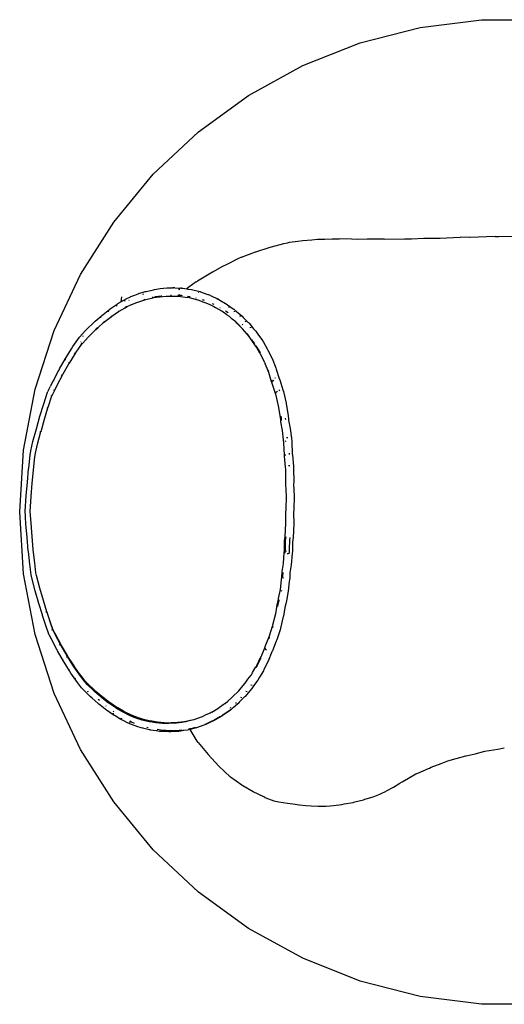
# Model space of a CAD drawing. Extents: x -7895 to 7895, y -6153 to 6153.
# Drawn here: x -5359 to -4769, y -1680 to -483 of the extents above; entities that cross this region are included whole.
import ezdxf

# ---------------------------------------------------------------- set-up
doc = ezdxf.new("R2010")
doc.units = 0
doc.layers.get('0').update_dxf_attribs({"linetype": 'CONTINUOUS'})

msp = doc.modelspace()

# ---------------------------------------------------------------- linework, layer by layer
for p, q in [((-4871.4, -492), (-4796.7, -482.5)), ((-4796.7, -482.5), (-4721.3, -482.5)), ((-4944.4, -510.7), (-4871.4, -492)), ((-5014.5, -538.4), (-4944.4, -510.7)), ((-5080.5, -574.7), (-5014.5, -538.4)), ((-5141.4, -619), (-5080.5, -574.7)), ((-5196.4, -670.6), (-5141.4, -619)), ((-5244.4, -728.7), (-5196.4, -670.6)), ((-5284.8, -792.3), (-5244.4, -728.7)), ((-5037.3, -754.9), (-5033.2, -753.8)), ((-5033.2, -753.8), (-5030.4, -753.2)), ((-5030.4, -753.2), (-5020.3, -751.8)), ((-5020.3, -751.8), (-5014.5, -751.1)), ((-5014.5, -751.1), (-5003.6, -750.2)), ((-5003.6, -750.2), (-4996.4, -749.6)), ((-4996.4, -749.6), (-4987.7, -749.3)), ((-4987.7, -749.3), (-4978.8, -749.2)), ((-4978.8, -749.2), (-4972.1, -748.9)), ((-4972.1, -748.9), (-4970, -748.9)), ((-4955, -749.5), (-4970, -748.9)), ((-4948.1, -749.9), (-4955, -749.5)), ((-4936.2, -749.6), (-4948.1, -749.9)), ((-4916.4, -749.3), (-4936.2, -749.6)), ((-4915.7, -749.3), (-4916.4, -749.3)), ((-4915.2, -749.3), (-4915.7, -749.3)), ((-4915.2, -749.3), (-4890.7, -749.2)), ((-4890.7, -749.2), (-4881.9, -749.2)), ((-4881.9, -749.2), (-4867.2, -748.3)), ((-4867.2, -748.3), (-4860, -748.3)), ((-4860, -748.3), (-4847.1, -748.4)), ((-4847.1, -748.4), (-4822.7, -747.2)), ((-4811.8, -747.4), (-4822.7, -747.2)), ((-4811.5, -747.4), (-4811.8, -747.4)), ((-4780.1, -746.2), (-4811.5, -747.4)), ((-4780.1, -746.2), (-4775.6, -746.3)), ((-4775.6, -746.3), (-4739.7, -745.3)), ((-5089.2, -771.3), (-5071.9, -765)), ((-5071.9, -765), (-5071.6, -764.9)), ((-5071.6, -764.9), (-5054, -759.4)), ((-5054, -759.4), (-5052.3, -758.9)), ((-5052.3, -758.9), (-5037.3, -754.9)), ((-5091.9, -772.5), (-5106.9, -780.2)), ((-5090, -771.6), (-5091.9, -772.5)), ((-5089.2, -771.3), (-5090, -771.6)), ((-5124.5, -789.7), (-5132.6, -794.3)), ((-5112.1, -782.9), (-5124.5, -789.7)), ((-5106.9, -780.2), (-5112.1, -782.9)), ((-5316.9, -860.5), (-5284.8, -792.3)), ((-5144.3, -801.4), (-5153.3, -808)), ((-5144.3, -801.4), (-5142.7, -800.4)), ((-5132.6, -794.3), (-5142.7, -800.4)), ((-5213.8, -815.7), (-5206.3, -813.3)), ((-5206.3, -813.3), (-5204.9, -813)), ((-5204.9, -813), (-5196.3, -810.9)), ((-5196.3, -810.9), (-5195, -810.6)), ((-5195, -810.6), (-5187.9, -809.6)), ((-5187.9, -809.6), (-5183.9, -809.1)), ((-5183.9, -809.1), (-5179.6, -808.8)), ((-5179.6, -808.8), (-5172.8, -808.5)), ((-5171.6, -808.6), (-5172.8, -808.5)), ((-5171.6, -808.6), (-5171.4, -808.6)), ((-5170.2, -808.6), (-5171.4, -808.6)), ((-5170.2, -808.6), (-5163.4, -809)), ((-5165.6, -810.1), (-5164.1, -810.2)), ((-5162.1, -809), (-5163.4, -809)), ((-5162.1, -809), (-5160.6, -809.1)), ((-5160.6, -809.1), (-5155.6, -809.9)), ((-5153.3, -808), (-5155.6, -809.9)), ((-5155.6, -809.9), (-5154.3, -810.1)), ((-5154.3, -810.1), (-5149.8, -810.7)), ((-5149.8, -810.7), (-5146.5, -811.6)), ((-5146.5, -811.6), (-5139.2, -813.3)), ((-5141.6, -813.6), (-5141, -813.8)), ((-5139.2, -813.3), (-5138.8, -813.5)), ((-5138.8, -813.5), (-5131.3, -816.2)), ((-5239.4, -827.9), (-5235.8, -825.8)), ((-5235.1, -819.6), (-5235.8, -825.8)), ((-5235.8, -825.8), (-5232.1, -823.7)), ((-5232.1, -823.7), (-5229.5, -822.1)), ((-5231.1, -824), (-5231.4, -825.4)), ((-5229.5, -822.1), (-5224, -819.6)), ((-5226.1, -823.9), (-5225.8, -823.7)), ((-5224, -819.6), (-5223.8, -819.4)), ((-5223.8, -819.4), (-5218.7, -817.4)), ((-5218.7, -817.4), (-5214.9, -816.1)), ((-5217.6, -826.8), (-5214, -825.6)), ((-5213.8, -815.7), (-5214.9, -816.1)), ((-5214, -825.6), (-5206.6, -823.2)), ((-5208.2, -816.5), (-5209.5, -816.9)), ((-5207.4, -822.7), (-5206.2, -822.3)), ((-5206.6, -823.2), (-5205.4, -822.9)), ((-5205.4, -822.9), (-5196.8, -820.9)), ((-5197.7, -820.2), (-5196.6, -820)), ((-5196.8, -820.9), (-5195.7, -820.6)), ((-5195.7, -820.6), (-5188.7, -819.6)), ((-5194.5, -819.5), (-5193.6, -819.3)), ((-5193.6, -819.3), (-5186.6, -818.3)), ((-5188.7, -819.6), (-5184.8, -819.1)), ((-5186.6, -818.3), (-5185.9, -818.2)), ((-5184.8, -819.1), (-5180.7, -818.9)), ((-5180.7, -818.9), (-5174, -818.6)), ((-5175.4, -817.4), (-5174.2, -817.4)), ((-5174, -818.6), (-5172.8, -818.6)), ((-5172.8, -818.6), (-5164.7, -819)), ((-5166.3, -817.5), (-5165.4, -817.6)), ((-5165.1, -817.3), (-5165.4, -817.6)), ((-5165.4, -817.6), (-5162.3, -817.7)), ((-5165, -817.2), (-5165.1, -817.3)), ((-5165.1, -817.3), (-5164.5, -817.3)), ((-5164.7, -819), (-5163.4, -819.1)), ((-5163.4, -819.1), (-5157.2, -820)), ((-5162.3, -817.7), (-5161.2, -817.8)), ((-5157.2, -820), (-5152.9, -820.6)), ((-5154.7, -818.7), (-5154.6, -818.7)), ((-5154.6, -818.7), (-5151.6, -819.1)), ((-5152.9, -820.6), (-5149.7, -821.4)), ((-5149.7, -821.4), (-5142.6, -823.2)), ((-5144.5, -820.7), (-5144.2, -820.8)), ((-5142.6, -823.2), (-5142.3, -823.3)), ((-5142.3, -823.3), (-5134.7, -826)), ((-5136.8, -822.9), (-5134.4, -823.7)), ((-5134.7, -826), (-5132.4, -826.8)), ((-5131.3, -816.2), (-5128.8, -817)), ((-5127.7, -817.5), (-5128.8, -817)), ((-5127.7, -817.5), (-5122.8, -819.9)), ((-5122.8, -819.9), (-5117.5, -822.2)), ((-5119.6, -821.7), (-5116.8, -823)), ((-5117.5, -822.2), (-5115.5, -823.5)), ((-5115.5, -823.5), (-5108.3, -827.7)), ((-5257.4, -841), (-5249.3, -834.6)), ((-5250.8, -836.4), (-5251.1, -837.7)), ((-5249.3, -834.6), (-5248.8, -834.3)), ((-5248.8, -834.3), (-5240.4, -828.5)), ((-5247, -843.3), (-5238.6, -837.6)), ((-5241, -829.7), (-5241.3, -831)), ((-5240.4, -828.5), (-5239.4, -827.9)), ((-5238.9, -837.3), (-5238.1, -836.8)), ((-5238.6, -837.6), (-5237.8, -837)), ((-5237.8, -837), (-5230.6, -832.9)), ((-5231, -832.6), (-5229, -831.5)), ((-5230.6, -832.9), (-5228.1, -831.4)), ((-5229, -831.5), (-5228.5, -831.2)), ((-5228.1, -831.4), (-5222.8, -828.9)), ((-5223.3, -828.6), (-5223.1, -828.5)), ((-5222.8, -828.9), (-5222.6, -828.8)), ((-5222.6, -828.8), (-5217.6, -826.8)), ((-5132.4, -826.8), (-5127.7, -829.1)), ((-5127.7, -829.1), (-5122.6, -831.4)), ((-5124.6, -827.7), (-5122.6, -828.6)), ((-5122.6, -831.4), (-5120.6, -832.5)), ((-5120.6, -832.5), (-5113.4, -836.7)), ((-5115.3, -832.4), (-5114.8, -832.7)), ((-5113.4, -836.7), (-5113, -837)), ((-5106.8, -841.4), (-5113, -837)), ((-5109.7, -827.2), (-5109.1, -827.5)), ((-5108.4, -836.5), (-5105.4, -838.6)), ((-5108.3, -827.7), (-5107.7, -828)), ((-5107.7, -828), (-5101.4, -832.5)), ((-5103.7, -832), (-5105, -832.4)), ((-5101.4, -832.5), (-5098.2, -834.7)), ((-5098.2, -834.7), (-5094.5, -837.9)), ((-5096.9, -837.4), (-5098.2, -837.8)), ((-5094.5, -837.9), (-5089.2, -842.4)), ((-5269.5, -851.5), (-5267.2, -849.4)), ((-5267.2, -849.4), (-5259.9, -843)), ((-5260.5, -844), (-5260.7, -845.3)), ((-5259, -842.3), (-5259.9, -843)), ((-5259, -842.3), (-5257.4, -841)), ((-5257.2, -850.8), (-5255.8, -849.6)), ((-5256.9, -851), (-5255.4, -849.8)), ((-5255.4, -849.8), (-5247.4, -843.6)), ((-5247.7, -843.4), (-5247.3, -843.1)), ((-5247.4, -843.6), (-5247, -843.3)), ((-5106.8, -841.4), (-5104.1, -843.2)), ((-5104.7, -842.7), (-5104.1, -843.2)), ((-5104.1, -843.2), (-5103.8, -843.5)), ((-5101.1, -845.9), (-5104.1, -843.2)), ((-5103.8, -843.5), (-5100.2, -846.6)), ((-5100.2, -846.6), (-5101.1, -845.9)), ((-5095.9, -850.2), (-5100.2, -846.6)), ((-5094.7, -851.5), (-5095.9, -850.2)), ((-5095.9, -850.2), (-5095, -850.9)), ((-5090.2, -843.3), (-5091.5, -843.6)), ((-5089.4, -842.3), (-5088.3, -843.2)), ((-5088.3, -843.2), (-5089.2, -842.4)), ((-5088.3, -843.2), (-5087, -844.6)), ((-5087, -844.6), (-5081.3, -850.3)), ((-5083.6, -849.8), (-5084.9, -850.2)), ((-5340.1, -932.1), (-5316.9, -860.5)), ((-5285.8, -868.3), (-5279.1, -861)), ((-5279.1, -861), (-5276.3, -858.2)), ((-5276.3, -858.2), (-5269.5, -851.5)), ((-5272.9, -865.9), (-5266.3, -859.4)), ((-5266.6, -859.2), (-5265.2, -857.8)), ((-5266.3, -859.4), (-5264, -857.3)), ((-5265.2, -857.8), (-5264.4, -857.1)), ((-5264, -857.3), (-5256.9, -851)), ((-5095, -850.9), (-5093.8, -852.2)), ((-5088.1, -858.1), (-5094.7, -851.5)), ((-5093.8, -852.2), (-5087.2, -858.8)), ((-5087.6, -858.6), (-5088.1, -858.1)), ((-5088, -852.9), (-5087.4, -853.5)), ((-5082.1, -865.1), (-5087.6, -858.6)), ((-5087.2, -858.8), (-5086.8, -859.2)), ((-5081.3, -850.3), (-5080.6, -851)), ((-5079.8, -851.8), (-5080.6, -851)), ((-5079.8, -851.8), (-5074.2, -858.4)), ((-5077.4, -857.1), (-5078.7, -857.5)), ((-5074.2, -858.4), (-5071.7, -861.3)), ((-5071.7, -861.3), (-5068.2, -866.3)), ((-5294.2, -880.1), (-5288.3, -871.6)), ((-5288.3, -871.6), (-5286.3, -868.8)), ((-5286.3, -868.8), (-5285.8, -868.3)), ((-5281.4, -867.8), (-5282.3, -867.5)), ((-5282.2, -875.8), (-5275.6, -868.6)), ((-5275.6, -868.6), (-5272.9, -865.9)), ((-5082.7, -864.1), (-5081.3, -865.8)), ((-5079.8, -867.8), (-5082.1, -865.1)), ((-5081.3, -865.8), (-5080.1, -867.1)), ((-5076.4, -872.7), (-5079.8, -867.8)), ((-5077, -871.3), (-5075.5, -873.4)), ((-5072.6, -877.8), (-5076.4, -872.7)), ((-5075.5, -873.4), (-5073.2, -876.5)), ((-5068.2, -866.3), (-5064.3, -871.6)), ((-5064.3, -871.6), (-5062.4, -874.9)), ((-5302.6, -893.4), (-5295.9, -882.7)), ((-5295.9, -882.7), (-5294.2, -880.1)), ((-5290.2, -887.1), (-5284.5, -878.8)), ((-5284.8, -878.6), (-5283.6, -877)), ((-5284.7, -874.9), (-5284.3, -874.3)), ((-5284.5, -878.8), (-5282.6, -876.2)), ((-5283.6, -877), (-5282.9, -876)), ((-5282.6, -876.2), (-5282.2, -875.8)), ((-5070.8, -880.9), (-5072.6, -877.8)), ((-5071.5, -879), (-5070, -881.6)), ((-5066.5, -888), (-5070.8, -880.9)), ((-5070, -881.6), (-5066.3, -887.7)), ((-5062.4, -874.9), (-5057.6, -882.8)), ((-5057.6, -882.8), (-5056.9, -884.3)), ((-5056.9, -884.3), (-5051.8, -894.6)), ((-5310.5, -907.2), (-5303.3, -894.6)), ((-5303.7, -895.5), (-5303.8, -896.5)), ((-5303.3, -894.6), (-5302.6, -893.4)), ((-5298.4, -900.1), (-5291.9, -889.6)), ((-5292.2, -889.5), (-5291.1, -887.8)), ((-5291.9, -889.6), (-5290.2, -887.1)), ((-5291.1, -887.8), (-5290.6, -887)), ((-5066.7, -887.6), (-5066.5, -888)), ((-5066.5, -888), (-5066.1, -888.9)), ((-5066.5, -888), (-5066.2, -888.5)), ((-5066.1, -888.9), (-5060.9, -899.2)), ((-5061, -898.1), (-5060.9, -898.1)), ((-5057.8, -894.3), (-5057.8, -894.3)), ((-5051.7, -894.7), (-5047.2, -906.1)), ((-5317.6, -920.4), (-5311.4, -908.8)), ((-5311.4, -908.8), (-5310.9, -908)), ((-5310.9, -908), (-5310.5, -907.2)), ((-5310.9, -908), (-5310.9, -908.9)), ((-5306.1, -913.4), (-5299.1, -901.2)), ((-5299.8, -899.5), (-5298.4, -900.1)), ((-5299.1, -901.2), (-5298.4, -900.1)), ((-5060.9, -899.4), (-5056.5, -910.4)), ((-5056.4, -908.8), (-5056, -910)), ((-5047.2, -906.1), (-5046.7, -907.4)), ((-5046.7, -907.4), (-5043.2, -918.8)), ((-5321.1, -927.4), (-5317.9, -921.2)), ((-5317.9, -921.2), (-5317.6, -920.4)), ((-5317.9, -921.2), (-5317.9, -922.1)), ((-5313, -926.4), (-5306.9, -914.9)), ((-5308.3, -914.3), (-5306.9, -914.9)), ((-5306.9, -914.9), (-5306.1, -913.4)), ((-5056.5, -910.4), (-5056.1, -911.4)), ((-5056.1, -911.4), (-5052.7, -922.5)), ((-5052.4, -920.7), (-5051.6, -923.3)), ((-5049.6, -921.1), (-5050.7, -922)), ((-5048.3, -917.8), (-5048, -918.6)), ((-5043.2, -918.8), (-5043, -919.3)), ((-5043, -919.3), (-5042.4, -920.7)), ((-5042.4, -920.7), (-5038.6, -932.9)), ((-5354.3, -1006.1), (-5340.1, -932.1)), ((-5324.3, -934), (-5324.7, -934.7)), ((-5324.3, -934), (-5321.4, -928.1)), ((-5321.1, -927.4), (-5321.4, -928.1)), ((-5319.5, -939.5), (-5316.4, -933.1)), ((-5317.7, -932.6), (-5316.4, -933.1)), ((-5316.4, -933.1), (-5313, -926.4)), ((-5052.7, -922.5), (-5052.4, -923.4)), ((-5052.4, -923.4), (-5051.9, -924.8)), ((-5051.9, -924.8), (-5048.1, -936.7)), ((-5043.5, -932.2), (-5042.9, -934)), ((-5038.6, -932.9), (-5038, -934.7)), ((-5329.7, -949.9), (-5325, -935.5)), ((-5325, -935.5), (-5324.7, -934.7)), ((-5324.4, -954), (-5319.7, -940)), ((-5320.4, -939.8), (-5320.2, -939.3)), ((-5320.1, -939.8), (-5319.9, -939.4)), ((-5319.7, -940), (-5319.5, -939.5)), ((-5048.1, -936.7), (-5047.6, -938.2)), ((-5047.7, -935.1), (-5047.2, -936.7)), ((-5047.6, -938.2), (-5044.2, -952.1)), ((-5045.2, -934.9), (-5046.3, -935.6)), ((-5038, -934.7), (-5034.6, -949)), ((-5334.3, -964.7), (-5330, -950.8)), ((-5330, -950.8), (-5329.7, -949.9)), ((-5328.8, -968.5), (-5324.6, -954.7)), ((-5326, -954.3), (-5325.1, -954.6)), ((-5325.1, -954.6), (-5324.8, -953.9)), ((-5325.1, -954.6), (-5324.6, -954.7)), ((-5324.6, -954.7), (-5324.4, -954)), ((-5044.2, -952.1), (-5042, -966.2)), ((-5039.1, -948.1), (-5039.1, -948.3)), ((-5034.5, -949.2), (-5032.1, -964.3)), ((-5338.7, -980), (-5334.3, -964.7)), ((-5333, -983.3), (-5328.8, -968.5)), ((-5042, -966.2), (-5041.7, -969.7)), ((-5041.7, -969.7), (-5041.6, -971.8)), ((-5041.2, -964.7), (-5040.8, -967.3)), ((-5040.8, -967.3), (-5040.6, -970.2)), ((-5035.7, -967.1), (-5035.6, -968.7)), ((-5032.1, -964.3), (-5031.8, -968.1)), ((-5031.8, -968.1), (-5031.7, -969.6)), ((-5031.7, -969.6), (-5029.7, -979.8)), ((-5342.8, -995.7), (-5338.7, -980)), ((-5041.6, -971.8), (-5039.5, -982)), ((-5039.5, -982), (-5038.2, -993.6)), ((-5029.7, -979.8), (-5028.3, -991.7)), ((-5337.1, -998.8), (-5333.1, -983.5)), ((-5333.7, -983.3), (-5333.6, -983.1)), ((-5038.2, -993.6), (-5037.8, -997.1)), ((-5032.8, -991), (-5034.3, -991.2)), ((-5028.3, -991.7), (-5027.8, -995.6)), ((-5345.6, -1007.1), (-5342.8, -995.7)), ((-5339.8, -1009.6), (-5337.1, -998.8)), ((-5037.8, -997.1), (-5037.2, -1012.1)), ((-5035.2, -995.3), (-5036.4, -995.7)), ((-5027.8, -995.6), (-5027.2, -1010.5)), ((-5359, -1081.3), (-5354.3, -1006.1)), ((-5348, -1028.2), (-5346.3, -1012.4)), ((-5346.3, -1012.4), (-5345.6, -1007.1)), ((-5342.1, -1030), (-5340.4, -1014.4)), ((-5340.4, -1014.4), (-5339.8, -1009.6)), ((-5037.2, -1012.1), (-5036.9, -1013.6)), ((-5036.9, -1013.6), (-5035.9, -1026.7)), ((-5036.1, -1010.9), (-5036, -1012.6)), ((-5031, -1009.9), (-5030.9, -1011.5)), ((-5027.2, -1010.5), (-5027, -1011.9)), ((-5027, -1011.9), (-5025.9, -1025.4)), ((-5349.6, -1045.1), (-5348.1, -1028.7)), ((-5348.1, -1028.7), (-5348, -1028.2)), ((-5342.7, -1030.2), (-5342.7, -1029.9)), ((-5342.1, -1030.3), (-5342.1, -1030)), ((-5035.9, -1026.7), (-5035.6, -1029.3)), ((-5035.6, -1029.3), (-5035.5, -1045)), ((-5030.3, -1025), (-5031.8, -1025.1)), ((-5025.9, -1025.4), (-5025.7, -1028.3)), ((-5025.7, -1028.3), (-5025.5, -1045)), ((-5343.6, -1046.3), (-5342.1, -1030.3)), ((-5350.9, -1061.7), (-5349.6, -1045.1)), ((-5344.9, -1062.5), (-5343.6, -1046.3)), ((-5035.5, -1045), (-5035.6, -1047.4)), ((-5035.6, -1047.4), (-5034.8, -1062.1)), ((-5025.5, -1045), (-5025.6, -1047.3)), ((-5025.6, -1047.3), (-5024.8, -1061.8)), ((-5352.2, -1080.5), (-5350.9, -1061.7)), ((-5346.2, -1080.7), (-5344.9, -1062.5)), ((-5034.8, -1062.1), (-5035.2, -1078.1)), ((-5024.8, -1061.8), (-5025.2, -1078.7)), ((-5354.3, -1156.5), (-5359, -1081.3)), ((-5351.3, -1095.7), (-5352.4, -1079.7)), ((-5346.2, -1080.7), (-5346.3, -1079.1)), ((-5345.2, -1094.9), (-5346.2, -1080.7)), ((-5035.2, -1078.1), (-5035.6, -1082.1)), ((-5035.6, -1082.1), (-5035.3, -1095.3)), ((-5025.2, -1078.7), (-5025.6, -1082.5)), ((-5025.6, -1082.5), (-5025.3, -1095.6)), ((-5350, -1112.3), (-5351.3, -1095.7)), ((-5343.9, -1111.1), (-5345.2, -1094.9)), ((-5035.3, -1095.3), (-5036.2, -1111.2)), ((-5025.3, -1095.6), (-5026.2, -1112.4)), ((-5348.5, -1128.7), (-5350, -1112.3)), ((-5342.4, -1127.1), (-5343.9, -1111.1)), ((-5036.2, -1111.2), (-5036.9, -1116.9)), ((-5035.1, -1111.7), (-5035.8, -1116.5)), ((-5030.2, -1112.4), (-5030.7, -1115.6)), ((-5026.2, -1112.4), (-5027, -1118)), ((-5036.9, -1116.9), (-5037, -1128.1)), ((-5035.8, -1116.5), (-5035.9, -1127.7)), ((-5030.7, -1115.6), (-5030.8, -1126.4)), ((-5027, -1118), (-5027.1, -1129.1)), ((-5348.4, -1129.2), (-5348.5, -1128.7)), ((-5346.7, -1144.9), (-5348.4, -1129.2)), ((-5342.9, -1127.5), (-5342.9, -1127.2)), ((-5342.4, -1127.4), (-5342.4, -1127.1)), ((-5340.7, -1143), (-5342.4, -1127.4)), ((-5037.3, -1130.6), (-5038.3, -1143.8)), ((-5037, -1128.1), (-5037.3, -1130.6)), ((-5036.1, -1130.1), (-5036.2, -1131.5)), ((-5035.9, -1127.7), (-5036.1, -1130.1)), ((-5034.4, -1129.2), (-5035.6, -1129)), ((-5031.8, -1132.4), (-5033.3, -1132.2)), ((-5031, -1129.2), (-5031.3, -1132.4)), ((-5030.8, -1126.4), (-5031, -1129.2)), ((-5027.4, -1132), (-5028.4, -1145.5)), ((-5027.1, -1129.1), (-5027.4, -1132)), ((-5345.1, -1157.9), (-5346.7, -1144.9)), ((-5339.2, -1155.4), (-5340.7, -1143)), ((-5038.3, -1143.8), (-5039.9, -1153.7)), ((-5028.4, -1145.5), (-5030, -1155.3)), ((-5340.1, -1230.5), (-5354.3, -1156.5)), ((-5344.2, -1161.6), (-5345.1, -1157.9)), ((-5344.2, -1161.6), (-5344, -1161.1)), ((-5340, -1177.3), (-5344.2, -1161.6)), ((-5338.4, -1158.6), (-5339.2, -1155.4)), ((-5334.3, -1173.9), (-5338.4, -1158.6)), ((-5040.2, -1160.2), (-5040.6, -1163.8)), ((-5039.9, -1153.7), (-5040.2, -1160.2)), ((-5039, -1159.5), (-5039.3, -1161.4)), ((-5038.8, -1154.9), (-5039, -1159.5)), ((-5037.7, -1162), (-5038.8, -1161.7)), ((-5030, -1155.3), (-5030.3, -1161.7)), ((-5040.6, -1163.8), (-5041.9, -1175.4)), ((-5030.8, -1165.7), (-5032.1, -1177.6)), ((-5030.3, -1161.7), (-5030.8, -1165.7)), ((-5335.6, -1192.6), (-5340, -1177.3)), ((-5334.5, -1174.1), (-5334.5, -1173.9)), ((-5330, -1188.8), (-5334.3, -1174.1)), ((-5041.9, -1175.4), (-5044.2, -1186.6)), ((-5039.5, -1177.6), (-5040.6, -1177.1)), ((-5032.1, -1177.6), (-5034.4, -1189.3)), ((-5331.4, -1206.5), (-5335.6, -1192.6)), ((-5325.8, -1202.6), (-5330, -1188.8)), ((-5046, -1194.4), (-5047.7, -1205.2)), ((-5044.8, -1190.2), (-5046, -1194.4)), ((-5044.8, -1193.4), (-5045.2, -1196.2)), ((-5044.2, -1186.6), (-5044.8, -1190.2)), ((-5043.6, -1189.2), (-5044.8, -1193.4)), ((-5043.4, -1188.1), (-5043.6, -1189.2)), ((-5036.3, -1197.4), (-5038, -1208.2)), ((-5035.2, -1193.1), (-5036.3, -1197.4)), ((-5034.4, -1189.3), (-5035.2, -1193.1)), ((-5331.1, -1207.4), (-5331.4, -1206.5)), ((-5326.3, -1221.8), (-5331.1, -1207.4)), ((-5327.3, -1203), (-5326.6, -1202.8)), ((-5326.6, -1202.8), (-5325.9, -1202.6)), ((-5326.4, -1203.6), (-5326.6, -1202.8)), ((-5325.7, -1203), (-5325.9, -1202.6)), ((-5325.9, -1202.6), (-5325.8, -1202.6)), ((-5325.7, -1203), (-5325.8, -1202.6)), ((-5325.6, -1203.4), (-5325.7, -1203)), ((-5324.7, -1206.1), (-5325.6, -1203.4)), ((-5320.9, -1217.1), (-5324.7, -1206.1)), ((-5320.9, -1217.4), (-5324.7, -1206.1)), ((-5047.7, -1205.3), (-5051.1, -1219.1)), ((-5038.1, -1208.4), (-5041.5, -1222.7)), ((-5318.5, -1223.9), (-5320.9, -1217.1)), ((-5318.5, -1224.1), (-5320.9, -1217.4)), ((-5051.6, -1220.6), (-5055.4, -1232.5)), ((-5051.1, -1219.1), (-5051.6, -1220.6)), ((-5050.7, -1220.7), (-5051.2, -1222.4)), ((-5316.9, -1302.2), (-5340.1, -1230.5)), ((-5323.9, -1228.7), (-5326.3, -1221.8)), ((-5323.4, -1230), (-5323.9, -1228.7)), ((-5323, -1230.8), (-5323.4, -1230)), ((-5320.3, -1236.1), (-5323, -1230.8)), ((-5320, -1224.5), (-5319.5, -1224.4)), ((-5319.5, -1224.4), (-5318.5, -1224.1)), ((-5319.3, -1225.2), (-5319.5, -1224.4)), ((-5318.1, -1224.9), (-5318.5, -1223.9)), ((-5318.3, -1224.7), (-5318.5, -1223.9)), ((-5318.3, -1224.7), (-5318.5, -1224.1)), ((-5318.3, -1224.9), (-5318.3, -1224.7)), ((-5318.1, -1225.2), (-5318.3, -1224.9)), ((-5318.1, -1224.9), (-5318.3, -1224.9)), ((-5315.1, -1230.6), (-5318.1, -1224.9)), ((-5315.2, -1231), (-5318.1, -1225.2)), ((-5309.2, -1242.4), (-5315.2, -1231)), ((-5309, -1241.9), (-5315.1, -1230.6)), ((-5055.4, -1232.5), (-5056.1, -1234.3)), ((-5042.1, -1224.5), (-5046, -1236.7)), ((-5041.5, -1222.7), (-5042.1, -1224.5)), ((-5320.3, -1236.1), (-5320.2, -1235.2)), ((-5320, -1236.9), (-5320.3, -1236.1)), ((-5313.8, -1248.5), (-5320, -1236.9)), ((-5310.5, -1243), (-5309.2, -1242.4)), ((-5308.4, -1243.9), (-5309.2, -1242.4)), ((-5308.1, -1243.6), (-5309, -1241.9)), ((-5301.3, -1256.1), (-5308.4, -1243.9)), ((-5300.9, -1255.8), (-5308.1, -1243.6)), ((-5060.5, -1245.4), (-5060.8, -1245.9)), ((-5056.1, -1234.3), (-5060.5, -1245.4)), ((-5055.2, -1234), (-5055.9, -1235.8)), ((-5046.8, -1238.6), (-5051.4, -1250)), ((-5046, -1236.7), (-5046.8, -1238.6)), ((-5312.9, -1250.1), (-5313.8, -1248.5)), ((-5313.3, -1249.3), (-5313.3, -1248.3)), ((-5305.7, -1262.7), (-5312.9, -1250.1)), ((-5302, -1257.8), (-5300.7, -1257.2)), ((-5300.7, -1257.2), (-5301.3, -1256.1)), ((-5300.2, -1257.1), (-5300.9, -1255.8)), ((-5294.1, -1267.7), (-5300.7, -1257.2)), ((-5293.6, -1267.4), (-5300.2, -1257.1)), ((-5061.2, -1246.9), (-5065.6, -1257.9)), ((-5060.8, -1245.9), (-5061.2, -1246.9)), ((-5060.4, -1246.9), (-5061.1, -1248.6)), ((-5058.5, -1249.4), (-5059.6, -1248.4)), ((-5052, -1251.3), (-5056.5, -1262.7)), ((-5051.7, -1250.6), (-5052, -1251.3)), ((-5051.4, -1250), (-5051.7, -1250.6)), ((-5306.1, -1261.8), (-5306.1, -1260.8)), ((-5305, -1263.9), (-5305.7, -1262.7)), ((-5298.3, -1274.6), (-5305, -1263.9)), ((-5292.5, -1270.2), (-5294.1, -1267.7)), ((-5291.8, -1270), (-5293.6, -1267.4)), ((-5070, -1268.1), (-5071.5, -1270.6)), ((-5070.8, -1268.3), (-5071.3, -1269.5)), ((-5071.3, -1269.5), (-5070.9, -1268.8)), ((-5065.7, -1258), (-5070.8, -1268.3)), ((-5069.4, -1266.8), (-5070, -1268.1)), ((-5065.6, -1259.3), (-5069.4, -1266.8)), ((-5056.6, -1262.8), (-5061.7, -1273.1)), ((-5298.7, -1273.7), (-5298.8, -1272.6)), ((-5296.6, -1277.2), (-5298.3, -1274.6)), ((-5290.7, -1285.7), (-5296.6, -1277.2)), ((-5286.7, -1278.5), (-5292.5, -1270.2)), ((-5286, -1278.2), (-5291.8, -1270)), ((-5284.6, -1281.4), (-5286.7, -1278.5)), ((-5283.8, -1281.2), (-5286, -1278.2)), ((-5279.8, -1287.8), (-5284.6, -1281.4)), ((-5279.1, -1287.2), (-5283.8, -1281.2)), ((-5081.1, -1284.6), (-5077.4, -1279.6)), ((-5077.4, -1279.6), (-5077.9, -1280.4)), ((-5076.1, -1277.3), (-5077.4, -1279.6)), ((-5076.1, -1277.3), (-5075.5, -1276.4)), ((-5075.5, -1276.4), (-5071.4, -1269.6)), ((-5071.4, -1269.6), (-5071.3, -1269.5)), ((-5062.4, -1274.6), (-5067.2, -1282.4)), ((-5061.7, -1273.1), (-5062.4, -1274.6)), ((-5291.2, -1284.7), (-5291.3, -1283.6)), ((-5288.5, -1288.7), (-5290.7, -1285.7)), ((-5283.6, -1295.2), (-5288.5, -1288.7)), ((-5279, -1288.7), (-5279.8, -1287.8)), ((-5278.1, -1288.2), (-5279.1, -1287.2)), ((-5276.3, -1291.4), (-5279, -1288.7)), ((-5275.4, -1291), (-5278.1, -1288.2)), ((-5269.6, -1297.9), (-5276.3, -1291.4)), ((-5268.7, -1297.4), (-5275.4, -1291)), ((-5092.2, -1298.7), (-5086.8, -1292.2)), ((-5086.8, -1292.2), (-5084.5, -1289.5)), ((-5084.5, -1289.5), (-5081.1, -1284.6)), ((-5076.2, -1292.2), (-5077.6, -1291.9)), ((-5073, -1291.1), (-5076.5, -1296.1)), ((-5069.1, -1285.8), (-5073, -1291.1)), ((-5067.2, -1282.4), (-5069.1, -1285.8)), ((-5284.8, -1370.4), (-5316.9, -1302.2)), ((-5282.6, -1296.3), (-5283.6, -1295.2)), ((-5279.8, -1299.1), (-5282.6, -1296.3)), ((-5273, -1305.7), (-5279.8, -1299.1)), ((-5275.8, -1299.8), (-5276.7, -1300.1)), ((-5267.4, -1300), (-5269.6, -1297.9)), ((-5266.3, -1299.5), (-5268.7, -1297.4)), ((-5260.2, -1306.3), (-5267.4, -1300)), ((-5259.1, -1305.7), (-5266.3, -1299.5)), ((-5099.4, -1305.8), (-5092.8, -1299.2)), ((-5092.5, -1299.2), (-5093.1, -1299.8)), ((-5092.8, -1299.2), (-5092.2, -1298.7)), ((-5079, -1299), (-5084.6, -1305.6)), ((-5082.2, -1300.2), (-5083.6, -1299.8)), ((-5076.5, -1296.1), (-5079, -1299)), ((-5270.7, -1307.9), (-5273, -1305.7)), ((-5263.4, -1314.3), (-5270.7, -1307.9)), ((-5261.9, -1310.5), (-5263.4, -1309.2)), ((-5262.6, -1315), (-5263.4, -1314.3)), ((-5261, -1316.3), (-5262.6, -1315)), ((-5252.8, -1322.7), (-5261, -1316.3)), ((-5258.8, -1307.5), (-5260.2, -1306.3)), ((-5257.5, -1307), (-5259.1, -1305.7)), ((-5250.8, -1313.7), (-5258.8, -1307.5)), ((-5249.5, -1313.2), (-5257.5, -1307)), ((-5253.6, -1317.4), (-5254, -1317.1)), ((-5250.4, -1314), (-5250.8, -1313.7)), ((-5242, -1319.7), (-5250.4, -1314)), ((-5249, -1313.5), (-5249.5, -1313.2)), ((-5240.6, -1319.1), (-5249, -1313.5)), ((-5111.4, -1315.8), (-5117.6, -1320.3)), ((-5109, -1314.2), (-5111.4, -1315.8)), ((-5109.4, -1314.5), (-5109, -1314.2)), ((-5109, -1314.2), (-5105.8, -1311.4)), ((-5105.8, -1311.4), (-5100.6, -1307.1)), ((-5100.6, -1307.1), (-5099.4, -1305.8)), ((-5094, -1315), (-5099.3, -1319.4)), ((-5095, -1314), (-5096.3, -1313.7)), ((-5093.7, -1314.7), (-5094, -1315)), ((-5093.1, -1314.2), (-5093.7, -1314.7)), ((-5091.7, -1312.8), (-5093.1, -1314.2)), ((-5085.2, -1306.3), (-5091.7, -1312.8)), ((-5088.5, -1307.5), (-5089.8, -1307.1)), ((-5084.6, -1305.6), (-5085.2, -1306.3)), ((-5252.3, -1323), (-5252.8, -1322.7)), ((-5243.9, -1328.8), (-5252.3, -1323)), ((-5244.5, -1324.3), (-5245.3, -1323.7)), ((-5244.5, -1327.5), (-5244.7, -1326.2)), ((-5242.9, -1329.4), (-5243.9, -1328.8)), ((-5241.1, -1320.3), (-5242, -1319.7)), ((-5234, -1324.4), (-5241.1, -1320.3)), ((-5239.7, -1319.7), (-5240.6, -1319.1)), ((-5232.5, -1323.7), (-5239.7, -1319.7)), ((-5231.5, -1325.8), (-5234, -1324.4)), ((-5229.9, -1325.2), (-5232.5, -1323.7)), ((-5226.2, -1328.4), (-5231.5, -1325.8)), ((-5224.5, -1327.7), (-5229.9, -1325.2)), ((-5221.7, -1330.4), (-5226.2, -1328.4)), ((-5219.9, -1329.8), (-5224.5, -1327.7)), ((-5132.3, -1328.2), (-5137, -1330.5)), ((-5127.2, -1325.9), (-5132.3, -1328.2)), ((-5125.3, -1324.7), (-5127.2, -1325.9)), ((-5125.3, -1324.7), (-5118, -1320.5)), ((-5117.6, -1320.3), (-5118, -1320.5)), ((-5112.2, -1328.9), (-5113.8, -1329.8)), ((-5106.2, -1324.8), (-5112.5, -1329.4)), ((-5111.6, -1328.6), (-5112.2, -1328.9)), ((-5105.3, -1324), (-5111.6, -1328.6)), ((-5103, -1322.7), (-5106.2, -1324.8)), ((-5102.1, -1321.9), (-5105.3, -1324)), ((-5101.7, -1319.9), (-5103, -1319.5)), ((-5102.1, -1321.9), (-5103, -1322.7)), ((-5099.4, -1319.5), (-5102.1, -1321.9)), ((-5099.3, -1319.4), (-5099.4, -1319.5)), ((-5235.7, -1333.6), (-5242.9, -1329.4)), ((-5233, -1335.1), (-5235.7, -1333.6)), ((-5234.6, -1333.2), (-5234.9, -1331.9)), ((-5227.6, -1337.7), (-5233, -1335.1)), ((-5223, -1339.9), (-5227.6, -1337.7)), ((-5222.8, -1336.9), (-5225, -1335.8)), ((-5224.6, -1337.9), (-5225, -1336.5)), ((-5219.6, -1341.1), (-5223, -1339.9)), ((-5219.4, -1338.4), (-5222.8, -1336.9)), ((-5218.4, -1331.7), (-5221.7, -1330.4)), ((-5216.6, -1331), (-5219.9, -1329.8)), ((-5218.4, -1341.5), (-5219.6, -1341.1)), ((-5216.2, -1332.5), (-5218.4, -1331.7)), ((-5214.5, -1331.7), (-5216.6, -1331)), ((-5211.2, -1334.1), (-5216.2, -1332.5)), ((-5209.4, -1333.3), (-5214.5, -1331.7)), ((-5210, -1334.4), (-5211.2, -1334.1)), ((-5201.4, -1336.4), (-5210, -1334.4)), ((-5208.1, -1333.7), (-5209.4, -1333.3)), ((-5199.6, -1335.6), (-5208.1, -1333.7)), ((-5200.3, -1336.7), (-5201.4, -1336.4)), ((-5193.3, -1337.7), (-5200.3, -1336.7)), ((-5198.3, -1335.9), (-5199.6, -1335.6)), ((-5191.3, -1336.9), (-5198.3, -1335.9)), ((-5189.4, -1338.2), (-5193.3, -1337.7)), ((-5187.3, -1337.4), (-5191.3, -1336.9)), ((-5185.3, -1338.4), (-5189.4, -1338.2)), ((-5183.1, -1337.6), (-5187.3, -1337.4)), ((-5178.7, -1338.7), (-5185.3, -1338.4)), ((-5176.4, -1338), (-5183.1, -1337.6)), ((-5177.4, -1338.7), (-5178.7, -1338.7)), ((-5169.3, -1338.3), (-5177.4, -1338.7)), ((-5175, -1337.9), (-5176.4, -1338)), ((-5167.1, -1337.5), (-5175, -1337.9)), ((-5168, -1338.2), (-5169.3, -1338.3)), ((-5161.8, -1337.3), (-5168, -1338.2)), ((-5165.6, -1337.4), (-5167.1, -1337.5)), ((-5159.3, -1336.5), (-5165.6, -1337.4)), ((-5157.5, -1336.7), (-5161.8, -1337.3)), ((-5156.9, -1336.2), (-5159.3, -1336.5)), ((-5156.8, -1336.5), (-5157.5, -1336.7)), ((-5154.9, -1335.9), (-5156.9, -1336.2)), ((-5156.8, -1336.5), (-5156.9, -1336.2)), ((-5154.3, -1335.8), (-5156.8, -1336.5)), ((-5151.6, -1335.1), (-5154.9, -1335.9)), ((-5147.2, -1334.1), (-5154.3, -1335.8)), ((-5147.2, -1334.1), (-5151.6, -1335.1)), ((-5146.9, -1334), (-5147.2, -1334.1)), ((-5139.4, -1331.3), (-5146.9, -1334)), ((-5136.1, -1341.1), (-5143.6, -1343.8)), ((-5137, -1330.5), (-5139.4, -1331.3)), ((-5133.6, -1340.3), (-5136.1, -1341.1)), ((-5131.5, -1339), (-5133.7, -1339.8)), ((-5132.5, -1339.8), (-5133.6, -1340.3)), ((-5127.6, -1337.5), (-5132.5, -1339.8)), ((-5126.6, -1336.7), (-5131.5, -1339)), ((-5122.3, -1335.1), (-5127.6, -1337.5)), ((-5121.4, -1334.3), (-5126.6, -1336.7)), ((-5120.3, -1333.9), (-5122.3, -1335.1)), ((-5119.4, -1333.1), (-5121.4, -1334.3)), ((-5113.1, -1329.7), (-5120.3, -1333.9)), ((-5114.4, -1330.1), (-5119.4, -1333.1)), ((-5112.5, -1329.4), (-5113.1, -1329.7)), ((-5217.4, -1341.9), (-5218.4, -1341.5)), ((-5216.2, -1342.3), (-5217.4, -1341.9)), ((-5211.1, -1344), (-5216.2, -1342.3)), ((-5209.7, -1344.3), (-5211.1, -1344)), ((-5201.1, -1346.4), (-5209.7, -1344.3)), ((-5208.5, -1344.3), (-5209.1, -1344.3)), ((-5202.8, -1343.8), (-5204.1, -1343.5)), ((-5199.8, -1346.7), (-5201.1, -1346.4)), ((-5200.2, -1346.4), (-5201.1, -1346.4)), ((-5192.7, -1347.7), (-5199.8, -1346.7)), ((-5188.7, -1348.2), (-5192.7, -1347.7)), ((-5191.5, -1347.7), (-5192.7, -1347.7)), ((-5189.2, -1346.4), (-5191.5, -1346)), ((-5185.2, -1346.9), (-5189.2, -1346.4)), ((-5184.4, -1348.5), (-5188.7, -1348.2)), ((-5180.9, -1347.1), (-5185.2, -1346.9)), ((-5177.6, -1348.8), (-5184.4, -1348.5)), ((-5174.2, -1347.5), (-5180.9, -1347.1)), ((-5176.4, -1348.8), (-5177.6, -1348.8)), ((-5175, -1348.7), (-5176.4, -1348.8)), ((-5175, -1348.7), (-5176.2, -1348.7)), ((-5166.9, -1348.3), (-5175, -1348.7)), ((-5172.7, -1347.4), (-5174.2, -1347.5)), ((-5164.7, -1347), (-5172.7, -1347.4)), ((-5166.9, -1348.3), (-5168.2, -1348.3)), ((-5165.4, -1348.2), (-5166.9, -1348.3)), ((-5159.1, -1347.3), (-5165.4, -1348.2)), ((-5163.3, -1346.9), (-5164.7, -1347)), ((-5161.8, -1346.7), (-5163.3, -1346.9)), ((-5159.1, -1347.3), (-5160.3, -1347.3)), ((-5154.6, -1346.6), (-5159.1, -1347.3)), ((-5151.6, -1345.9), (-5154.6, -1346.6)), ((-5152.5, -1345.3), (-5153.5, -1345.5)), ((-5152, -1345.2), (-5152.5, -1345.3)), ((-5149.2, -1344.5), (-5152, -1345.2)), ((-5151.6, -1345.8), (-5152, -1345.2)), ((-5151.3, -1345.8), (-5151.6, -1345.9)), ((-5142.8, -1360.2), (-5151.6, -1345.9)), ((-5144.1, -1344), (-5151.3, -1345.8)), ((-5145.6, -1343.6), (-5149.2, -1344.5)), ((-5143.6, -1343.8), (-5144.1, -1344)), ((-5141.8, -1361.5), (-5142.8, -1360.2)), ((-5141.8, -1361.5), (-5129.7, -1376.2)), ((-5244.4, -1434), (-5284.8, -1370.4)), ((-5129.7, -1376.2), (-5116.6, -1390.4)), ((-4815.6, -1377.9), (-4804.6, -1375.3)), ((-4804.6, -1375.3), (-4793, -1372.4)), ((-4793, -1372.4), (-4777.2, -1370)), ((-4777.2, -1370), (-4769.1, -1368.2)), ((-4858.1, -1391.8), (-4846.1, -1387.2)), ((-4846.1, -1387.2), (-4837.7, -1384)), ((-4837.7, -1384), (-4827.9, -1381.3)), ((-4827.9, -1381.3), (-4815.9, -1378)), ((-4815.9, -1378), (-4815.6, -1377.9)), ((-5116.6, -1390.4), (-5102.9, -1403.5)), ((-4885.6, -1405.2), (-4876.8, -1400)), ((-4876.8, -1400), (-4874.5, -1399.1)), ((-4874.5, -1399.1), (-4861.6, -1393.5)), ((-4861.6, -1393.5), (-4860.2, -1392.8)), ((-4860.2, -1392.8), (-4858.1, -1391.8)), ((-5102.5, -1403.9), (-5102.9, -1403.5)), ((-5088.8, -1413.4), (-5102.5, -1403.9)), ((-4904.2, -1416.2), (-4896.2, -1411.3)), ((-4896.2, -1411.3), (-4893.6, -1409.7)), ((-4893.6, -1409.7), (-4885.6, -1405.2)), ((-5087.3, -1414.3), (-5088.8, -1413.4)), ((-5074.7, -1421.7), (-5087.3, -1414.3)), ((-5062, -1427.9), (-5074.7, -1421.7)), ((-4926.8, -1427), (-4920.5, -1424.5)), ((-4920.5, -1424.5), (-4917.4, -1423.1)), ((-4917.4, -1423.1), (-4915.3, -1422.1)), ((-4915.3, -1422.1), (-4906.4, -1417.4)), ((-4906.4, -1417.4), (-4904.2, -1416.2)), ((-5196.4, -1492.1), (-5244.4, -1434)), ((-5060.8, -1428.4), (-5062, -1427.9)), ((-5060.8, -1428.4), (-5049.5, -1432.5)), ((-5049.5, -1432.5), (-5047.6, -1433)), ((-5047.6, -1433), (-5043.6, -1433.7)), ((-5043.6, -1433.7), (-5032.9, -1435.6)), ((-5032.9, -1435.6), (-5026.6, -1436.4)), ((-5026.6, -1436.4), (-5018.5, -1437.5)), ((-4977, -1438.4), (-4966.7, -1437)), ((-4966.7, -1437), (-4963.9, -1436.5)), ((-4963.9, -1436.5), (-4953.2, -1434.5)), ((-4953.2, -1434.5), (-4951.2, -1434)), ((-4951.2, -1434), (-4940.6, -1431.3)), ((-4940.6, -1431.3), (-4938.8, -1430.8)), ((-4938.8, -1430.8), (-4928.7, -1427.6)), ((-4928.7, -1427.6), (-4926.8, -1427)), ((-5018.5, -1437.5), (-5010.6, -1438.2)), ((-5010.6, -1438.2), (-5004.3, -1438.7)), ((-5004.3, -1438.7), (-4995.5, -1439.1)), ((-4995.5, -1439.1), (-4990.5, -1439.3)), ((-4990.5, -1439.3), (-4986.1, -1439.3)), ((-4986.1, -1439.3), (-4980.9, -1438.8)), ((-4980.9, -1438.8), (-4977, -1438.4)), ((-5141.4, -1543.6), (-5196.4, -1492.1)), ((-5080.5, -1587.9), (-5141.4, -1543.6)), ((-5014.5, -1624.2), (-5080.5, -1587.9)), ((-4944.4, -1652), (-5014.5, -1624.2)), ((-4871.4, -1670.7), (-4944.4, -1652)), ((-4796.7, -1680.1), (-4871.4, -1670.7)), ((-4721.3, -1680.1), (-4796.7, -1680.1))]:
    msp.add_line(p, q)

doc.saveas('drawing.dxf')
